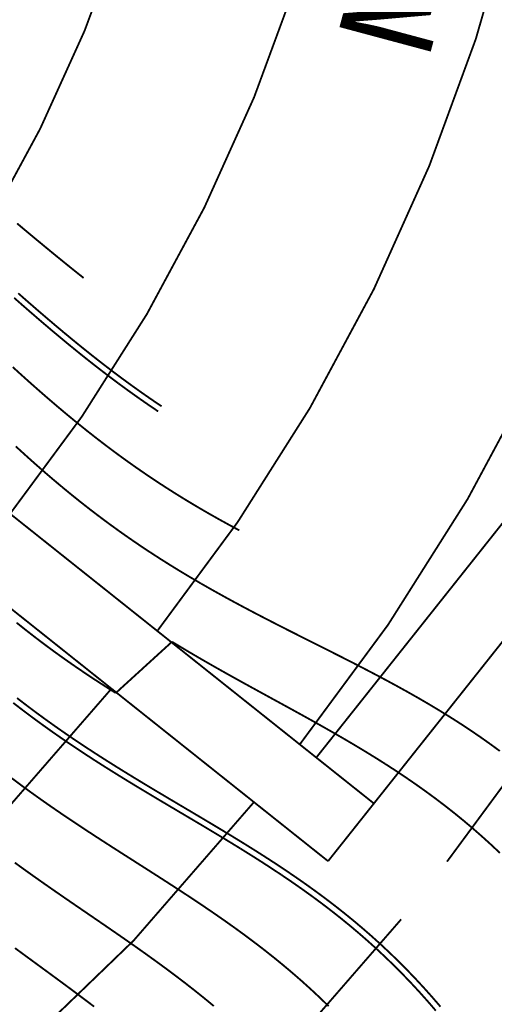
# Model space of a CAD drawing. Units: millimetres. Extents: x 8 to 292, y 8 to 294.
# Drawn here: x 207 to 226, y 89 to 129 of the extents above; entities that cross this region are included whole.
import ezdxf

# ---------------------------------------------------------------- set-up
doc = ezdxf.new("R2010")
doc.units = ezdxf.units.MM
for name, color, linetype in [('Cut', 7, 'CONTINUOUS'), ('Etch', 7, 'CONTINUOUS'), ('Text', 7, 'CONTINUOUS')]:
    doc.layers.add(name, color=color, linetype=linetype)
doc.styles.add('Tahoma_Bold', font='tahomabd.ttf')

msp = doc.modelspace()

# ---------------------------------------------------------------- linework, layer by layer
at = {"layer": 'Cut', "color": 1, "const_width": 0.075}
for points in [[(151.867545, 152.347824), (221.216726, 97.184955)], [(150, 150), (219.349182, 94.837131)], [(218.868903, 99.0525), (234.143951, 118.255854)], [(221.216726, 97.184955), (236.491775, 116.388309)], [(219.349182, 94.837131), (221.216726, 97.184955)]]:
    msp.add_lwpolyline(points, dxfattribs=at)
at = {"layer": 'Etch', "const_width": 0.075}
for points in [[(57.582418, 150, 0.0884309), (63.274701, 118.066755, 0.0884309), (79.650342, 90.067244, 0.0884309), (104.692088, 69.45062, 0.0884309), (135.315142, 58.756565, 0.0884309), (167.747167, 59.302439, 0.0884309), (197.992986, 71.020998, 0.0884309), (222.326734, 92.468677, 1.199634)], [(65.247253, 150, 0.0884309), (70.467436, 120.715202, 0.0884309), (85.484931, 95.037886, 0.0884309), (108.449789, 76.131142, 0.0884309), (136.53306, 66.32402, 0.0884309), (166.27527, 66.824621, 0.0884309), (194.012593, 77.571278, 0.0884309), (216.328173, 97.240151, 1.199634)], [(72.664835, 150, 0.0884309), (77.428146, 123.278215, 0.0884309), (91.131306, 99.848184, 0.0884309), (112.086275, 82.596164, 0.0884309), (137.71169, 73.647363, 0.0884309), (164.850855, 74.104151, 0.0884309), (190.1606, 83.910258, 0.0884309), (210.523114, 101.857707, 1.199634)], [(200.587039, 113.594561, 0.0527486), (207.61737, 124.646533, 0.0527486), (212.179548, 136.924895, 0.0527486), (214.071598, 149.886059, 1.872089)], [(206.392098, 108.977005, 0.0531153), (214.305392, 121.437145, 0.0531153), (219.416092, 135.284746, 0.0531153), (221.494798, 149.898243, 1.865734)], [(212.390659, 104.205531, 0.0534176), (221.215866, 118.120085, 0.0534176), (226.89296, 133.588431, 0.0534176), (229.164225, 149.908371, 1.860573)], [(218.195718, 99.587975, 0.0536564), (227.903081, 114.909536, 0.0536564), (234.128012, 131.945773, 0.0536564), (236.585409, 149.916425, 1.856546)], [(224.194279, 94.816501, 0.0538616), (234.81294, 111.591585, 0.0538616), (241.60375, 130.247531, 0.0538616), (244.253321, 149.923384, 1.853118)]]:
    msp.add_lwpolyline(points, format="xyb", dxfattribs=at)
for points in [[(206.67521, 120.794064), (207.060419, 120.47216)], [(207.060419, 120.47216), (207.44607, 120.151252)], [(207.44607, 120.151252), (207.832375, 119.831689)], [(207.832375, 119.831689), (208.219543, 119.513816)], [(208.219543, 119.513816), (208.607785, 119.197975)], [(208.607785, 119.197975), (208.997309, 118.8845)], [(208.997309, 118.8845), (209.388322, 118.573722)], [(206.721144, 117.952262), (207.097379, 117.622636)], [(206.555725, 117.764814), (206.932633, 117.434596)], [(206.932633, 117.434596), (207.31073, 117.106247)], [(207.097379, 117.622636), (207.474652, 117.295005)], [(207.31073, 117.106247), (207.69023, 116.780091)], [(207.474652, 117.295005), (207.853178, 116.96969)], [(207.69023, 116.780091), (208.071349, 116.456445)], [(207.853178, 116.96969), (208.233171, 116.647006)], [(208.233171, 116.647006), (208.614841, 116.327259)], [(208.071349, 116.456445), (208.454294, 116.135623)], [(208.614841, 116.327259), (208.998393, 116.010747)], [(208.454294, 116.135623), (208.839272, 115.817925)], [(208.839272, 115.817925), (209.226479, 115.503644)], [(208.998393, 116.010747), (209.384027, 115.697754)], [(209.226479, 115.503644), (209.616104, 115.193062)], [(209.384027, 115.697754), (209.771934, 115.388555)], [(209.771934, 115.388555), (210.162297, 115.083408)], [(209.616104, 115.193062), (210.008329, 114.886446)], [(210.162297, 115.083408), (210.555292, 114.782557)], [(206.500899, 114.94728), (206.870578, 114.611951)], [(206.870578, 114.611951), (207.242074, 114.279383)], [(210.008329, 114.886446), (210.403322, 114.584049)], [(210.403322, 114.584049), (210.80124, 114.286105)], [(210.555292, 114.782557), (210.951078, 114.486226)], [(207.242074, 114.279383), (207.615598, 113.949868)], [(210.80124, 114.286105), (211.202225, 113.992831)], [(210.951078, 114.486226), (211.349807, 114.194622)], [(211.349807, 114.194622), (211.751613, 113.907929)], [(207.615598, 113.949868), (207.991358, 113.623683)], [(211.202225, 113.992831), (211.606405, 113.704424)], [(211.751613, 113.907929), (212.156617, 113.626308)], [(207.991358, 113.623683), (208.369551, 113.301098)], [(211.606405, 113.704424), (212.013888, 113.421056)], [(212.013888, 113.421056), (212.424767, 113.142876)], [(212.156617, 113.626308), (212.564921, 113.349896)], [(208.369551, 113.301098), (208.750366, 112.982366)], [(208.750366, 112.982366), (209.133982, 112.667728)], [(209.133982, 112.667728), (209.520563, 112.357405)], [(209.520563, 112.357405), (209.910262, 112.051603)], [(209.910262, 112.051603), (210.303215, 111.750505)], [(206.626863, 111.717065), (206.994019, 111.38204)], [(206.994019, 111.38204), (207.363899, 111.050738)], [(210.303215, 111.750505), (210.699541, 111.454272)], [(210.699541, 111.454272), (211.099341, 111.163043)], [(207.363899, 111.050738), (207.73669, 110.723391)], [(211.099341, 111.163043), (211.502697, 110.876929)], [(207.73669, 110.723391), (208.112564, 110.400215)], [(211.502697, 110.876929), (211.909669, 110.596016)], [(211.909669, 110.596016), (212.320295, 110.320358)], [(208.112564, 110.400215), (208.491678, 110.081408)], [(212.320295, 110.320358), (212.734591, 110.049983)], [(208.491678, 110.081408), (208.874176, 109.767149)], [(212.734591, 110.049983), (213.152549, 109.784884)], [(213.152549, 109.784884), (213.574135, 109.525023)], [(208.874176, 109.767149), (209.260181, 109.457596)], [(209.260181, 109.457596), (209.649798, 109.152881)], [(213.574135, 109.525023), (213.999292, 109.270328)], [(209.649798, 109.152881), (210.043112, 108.853114)], [(213.999292, 109.270328), (214.427936, 109.020694)], [(214.427936, 109.020694), (214.859959, 108.775979)], [(210.043112, 108.853114), (210.440187, 108.558376)], [(214.859959, 108.775979), (215.295228, 108.536009)], [(210.440187, 108.558376), (210.841061, 108.268722)], [(210.841061, 108.268722), (211.245752, 107.984176)], [(215.295228, 108.536009), (215.733585, 108.300572)], [(211.245752, 107.984176), (211.654249, 107.704732)], [(211.654249, 107.704732), (212.066519, 107.430354)], [(212.066519, 107.430354), (212.482501, 107.16097)], [(212.482501, 107.16097), (212.902108, 106.896478)], [(212.902108, 106.896478), (213.325227, 106.63674)], [(213.325227, 106.63674), (213.75172, 106.381586)], [(213.75172, 106.381586), (214.181422, 106.130812)], [(214.181422, 106.130812), (214.614143, 105.884179)], [(214.614143, 105.884179), (215.049671, 105.641418)], [(215.049671, 105.641418), (215.487769, 105.402227)], [(215.487769, 105.402227), (215.928179, 105.166274)], [(215.928179, 105.166274), (216.370626, 104.933198)], [(216.370626, 104.933198), (216.814813, 104.70261)], [(216.814813, 104.70261), (217.260429, 104.474099)], [(206.655855, 104.543422), (207.042627, 104.235289)], [(207.042627, 104.235289), (207.433362, 103.932095)], [(217.260429, 104.474099), (217.707149, 104.247229)], [(217.707149, 104.247229), (218.154637, 104.021546)], [(207.433362, 103.932095), (207.828074, 103.633864)], [(210.698258, 101.680718), (212.989728, 103.767121)], [(212.989728, 103.767121), (213.416576, 103.509456)], [(218.154637, 104.021546), (218.602545, 103.796577)], [(218.602545, 103.796577), (219.050519, 103.571839)], [(207.828074, 103.633864), (208.226756, 103.340591)], [(213.416576, 103.509456), (213.846099, 103.255251)], [(219.050519, 103.571839), (219.498203, 103.346833)], [(208.226756, 103.340591), (208.629371, 103.052237)], [(208.629371, 103.052237), (209.035855, 102.768734)], [(213.846099, 103.255251), (214.278029, 103.004182)], [(214.278029, 103.004182), (214.712077, 102.7559)], [(219.498203, 103.346833), (219.945235, 103.121059)], [(219.945235, 103.121059), (220.391254, 102.894009)], [(209.035855, 102.768734), (209.446117, 102.489981)], [(214.712077, 102.7559), (215.147935, 102.510026)], [(220.391254, 102.894009), (220.835904, 102.665176)], [(220.835904, 102.665176), (221.278831, 102.43406)], [(209.446117, 102.489981), (209.86004, 102.215844)], [(209.86004, 102.215844), (210.277477, 101.946156)], [(215.147935, 102.510026), (215.585279, 102.266159)], [(215.585279, 102.266159), (216.023768, 102.023876)], [(221.278831, 102.43406), (221.719689, 102.200163)], [(221.719689, 102.200163), (222.158144, 101.963001)], [(210.277477, 101.946156), (210.698258, 101.680718)], [(216.023768, 102.023876), (216.463052, 101.782736)], [(216.463052, 101.782736), (216.902771, 101.542282)], [(222.158144, 101.963001), (222.593869, 101.722106)], [(206.675197, 101.475577), (207.066527, 101.174685)], [(216.902771, 101.542282), (217.342555, 101.302041)], [(222.593869, 101.722106), (223.026555, 101.477024)], [(223.026555, 101.477024), (223.455905, 101.227324)], [(206.520291, 101.279352), (206.914137, 100.9765)], [(206.914137, 100.9765), (207.31202, 100.678411)], [(207.066527, 101.174685), (207.461912, 100.878492)], [(217.342555, 101.302041), (217.782031, 101.061535)], [(217.782031, 101.061535), (218.220825, 100.820274)], [(223.455905, 101.227324), (223.881642, 100.9726)], [(223.881642, 100.9726), (224.303503, 100.712471)], [(207.31202, 100.678411), (207.713836, 100.384993)], [(207.461912, 100.878492), (207.861265, 100.586895)], [(207.861265, 100.586895), (208.264474, 100.299756)], [(218.220825, 100.820274), (218.658562, 100.577769)], [(218.658562, 100.577769), (219.094869, 100.333529)], [(224.303503, 100.712471), (224.721249, 100.446585)], [(207.713836, 100.384993), (208.119451, 100.096119)], [(208.264474, 100.299756), (208.671395, 100.016907)], [(219.094869, 100.333529), (219.529379, 100.087068)], [(224.721249, 100.446585), (225.13466, 100.174624)], [(225.13466, 100.174624), (225.543538, 99.896302)], [(208.119451, 100.096119), (208.528702, 99.811629)], [(208.528702, 99.811629), (208.941398, 99.531334)], [(208.671395, 100.016907), (209.081857, 99.738147)], [(219.529379, 100.087068), (219.961734, 99.837906)], [(219.961734, 99.837906), (220.391583, 99.585576)], [(225.543538, 99.896302), (225.947707, 99.611367)], [(208.941398, 99.531334), (209.357323, 99.25501)], [(209.081857, 99.738147), (209.495663, 99.463246)], [(209.495663, 99.463246), (209.912588, 99.191943)], [(220.391583, 99.585576), (220.81859, 99.329623)], [(225.947707, 99.611367), (226.347016, 99.319604)], [(209.357323, 99.25501), (209.776232, 98.982403)], [(209.776232, 98.982403), (210.197858, 98.713226)], [(209.912588, 99.191943), (210.332384, 98.923946)], [(220.81859, 99.329623), (221.242432, 99.06961)], [(221.242432, 99.06961), (221.662801, 98.80512)], [(210.197858, 98.713226), (210.621912, 98.447168)], [(210.332384, 98.923946), (210.754778, 98.658938)], [(210.754778, 98.658938), (211.179474, 98.396572)], [(221.662801, 98.80512), (222.079406, 98.53576)], [(206.444251, 98.225523), (206.842662, 97.928338)], [(210.621912, 98.447168), (211.048081, 98.183885)], [(211.048081, 98.183885), (211.476036, 97.923013)], [(211.179474, 98.396572), (211.606159, 98.136479)], [(222.079406, 98.53576), (222.491979, 98.261162)], [(222.491979, 98.261162), (222.900269, 97.980987)], [(206.842662, 97.928338), (207.244737, 97.635206)], [(211.476036, 97.923013), (211.90543, 97.664159)], [(211.606159, 98.136479), (212.034499, 97.878265)], [(212.034499, 97.878265), (212.464146, 97.621516)], [(222.900269, 97.980987), (223.304046, 97.694927)], [(207.244737, 97.635206), (207.650257, 97.345905)], [(211.90543, 97.664159), (212.335904, 97.406914)], [(212.335904, 97.406914), (212.767083, 97.150848)], [(212.464146, 97.621516), (212.894738, 97.3658)], [(212.894738, 97.3658), (213.325901, 97.11067)], [(223.304046, 97.694927), (223.703106, 97.402704)], [(223.703106, 97.402704), (224.097266, 97.104076)], [(207.650257, 97.345905), (208.058977, 97.060179)], [(208.058977, 97.060179), (208.470624, 96.777749)], [(212.767083, 97.150848), (213.198588, 96.895516)], [(213.325901, 97.11067), (213.757254, 96.855666)], [(224.097266, 97.104076), (224.486368, 96.798835)], [(208.470624, 96.777749), (208.884903, 96.498301)], [(213.198588, 96.895516), (213.63003, 96.64046)], [(213.63003, 96.64046), (214.061017, 96.385213)], [(213.757254, 96.855666), (214.188411, 96.600319)], [(214.188411, 96.600319), (214.61898, 96.344152)], [(224.486368, 96.798835), (224.870278, 96.486808)], [(208.884903, 96.498301), (209.301494, 96.2215)], [(209.301494, 96.2215), (209.72006, 95.946985)], [(214.061017, 96.385213), (214.491155, 96.129302)], [(214.61898, 96.344152), (215.048571, 96.086688)], [(224.870278, 96.486808), (225.248886, 96.167861)], [(225.248886, 96.167861), (225.62211, 95.841893)], [(209.72006, 95.946985), (210.140242, 95.67437)], [(214.491155, 96.129302), (214.920054, 95.872251)], [(214.920054, 95.872251), (215.347325, 95.613584)], [(215.048571, 96.086688), (215.476795, 95.827448)], [(215.476795, 95.827448), (215.903268, 95.565957)], [(225.62211, 95.841893), (225.989889, 95.508843)], [(210.140242, 95.67437), (210.56167, 95.403253)], [(210.56167, 95.403253), (210.983958, 95.133211)], [(215.347325, 95.613584), (215.772589, 95.352831)], [(215.772589, 95.352831), (216.195473, 95.089525)], [(215.903268, 95.565957), (216.327611, 95.30175)], [(225.989889, 95.508843), (226.352189, 95.168683)], [(210.983958, 95.133211), (211.40671, 94.863807)], [(216.195473, 95.089525), (216.615617, 94.823214)], [(216.327611, 95.30175), (216.749457, 95.03437)], [(216.749457, 95.03437), (217.168449, 94.763375)], [(206.583917, 94.776072), (206.988994, 94.483173)], [(211.40671, 94.863807), (211.829522, 94.594594)], [(211.829522, 94.594594), (212.251987, 94.325112)], [(216.615617, 94.823214), (217.032675, 94.553457)], [(217.032675, 94.553457), (217.446317, 94.27983)], [(217.168449, 94.763375), (217.584244, 94.48834)], [(206.988994, 94.483173), (207.396501, 94.192869)], [(207.396501, 94.192869), (207.806082, 93.904805)], [(212.251987, 94.325112), (212.673693, 94.054898)], [(217.446317, 94.27983), (217.85623, 94.001929)], [(217.584244, 94.48834), (217.996514, 94.20886)], [(217.996514, 94.20886), (218.404949, 93.924554)], [(207.806082, 93.904805), (208.217359, 93.618603)], [(212.673693, 94.054898), (213.094233, 93.783486)], [(213.094233, 93.783486), (213.513198, 93.51041)], [(217.85623, 94.001929), (218.262119, 93.719372)], [(218.404949, 93.924554), (218.809259, 93.635065)], [(208.217359, 93.618603), (208.62994, 93.333865)], [(213.513198, 93.51041), (213.930188, 93.235209)], [(218.262119, 93.719372), (218.663713, 93.4318)], [(218.663713, 93.4318), (219.060761, 93.138884)], [(218.809259, 93.635065), (219.209172, 93.340066)], [(219.209172, 93.340066), (219.60444, 93.039259)], [(208.62994, 93.333865), (209.04342, 93.050178)], [(209.04342, 93.050178), (209.457381, 92.767111)], [(213.930188, 93.235209), (214.344813, 92.957427)], [(214.344813, 92.957427), (214.75669, 92.676621)], [(219.060761, 93.138884), (219.453035, 92.840321)], [(219.60444, 93.039259), (219.994837, 92.73238)], [(209.457381, 92.767111), (209.871399, 92.484225)], [(214.75669, 92.676621), (215.165453, 92.392361)], [(219.453035, 92.840321), (219.840332, 92.535839)], [(219.994837, 92.73238), (220.380162, 92.419194)], [(209.871399, 92.484225), (210.285044, 92.201069)], [(210.285044, 92.201069), (210.697885, 91.917188)], [(215.165453, 92.392361), (215.570749, 92.104232)], [(219.840332, 92.535839), (220.222474, 92.225198)], [(220.222474, 92.225198), (220.599307, 91.908191)], [(220.380162, 92.419194), (220.760237, 92.099507)], [(210.697885, 91.917188), (211.109491, 91.632126)], [(215.570749, 92.104232), (215.972244, 91.81184)], [(215.972244, 91.81184), (216.369622, 91.514813)], [(220.599307, 91.908191), (220.970702, 91.584646)], [(220.760237, 92.099507), (221.134911, 91.773154)], [(221.134911, 91.773154), (221.504059, 91.440011)], [(211.109491, 91.632126), (211.519436, 91.345426)], [(211.519436, 91.345426), (211.927297, 91.056635)], [(216.369622, 91.514813), (216.762589, 91.212803)], [(220.970702, 91.584646), (221.336558, 91.254421)], [(221.504059, 91.440011), (221.867581, 91.099987)], [(206.591543, 91.298059), (206.995988, 91.001144)], [(206.995988, 91.001144), (207.400934, 90.704836)], [(211.927297, 91.056635), (212.332665, 90.765307)], [(216.762589, 91.212803), (217.150871, 90.905489)], [(221.336558, 91.254421), (221.696797, 90.917415)], [(221.867581, 91.099987), (222.225405, 90.753029)], [(207.400934, 90.704836), (207.805932, 90.4087)], [(212.332665, 90.765307), (212.735139, 90.471008)], [(217.150871, 90.905489), (217.534222, 90.592578)], [(217.534222, 90.592578), (217.912415, 90.273808)], [(221.696797, 90.917415), (222.051367, 90.573555)], [(222.051367, 90.573555), (222.400242, 90.222808)], [(222.225405, 90.753029), (222.577484, 90.399119)], [(207.805932, 90.4087), (208.210529, 90.112294)], [(212.735139, 90.471008), (213.134334, 90.173316)], [(213.134334, 90.173316), (213.52988, 89.871825)], [(217.912415, 90.273808), (218.285252, 89.948949)], [(222.400242, 90.222808), (222.743419, 89.865173)], [(222.577484, 90.399119), (222.923798, 90.038273)], [(208.210529, 90.112294), (208.614268, 89.815169)], [(208.614268, 89.815169), (209.016694, 89.516875)], [(213.52988, 89.871825), (213.921426, 89.566151)], [(218.285252, 89.948949), (218.65256, 89.617804)], [(222.743419, 89.865173), (223.08092, 89.500681)], [(222.923798, 90.038273), (223.264352, 89.670543)], [(209.016694, 89.516875), (209.417358, 89.216963)], [(213.921426, 89.566151), (214.308642, 89.255927)], [(218.65256, 89.617804), (219.014193, 89.280208)], [(223.08092, 89.500681), (223.412791, 89.129399)], [(223.264352, 89.670543), (223.599177, 89.296013)], [(209.417358, 89.216963), (209.815816, 88.914988)], [(214.308642, 89.255927), (214.691218, 88.940815)], [(219.014193, 89.280208), (219.370031, 88.936031)], [(223.412791, 89.129399), (223.739099, 88.751422)], [(223.599177, 89.296013), (223.92833, 88.914798)]]:
    msp.add_lwpolyline(points, dxfattribs=at)

# ---------------------------------------------------------------- texts
at = {"layer": 'Text', "style": 'Tahoma_Bold'}
msp.add_text('MAY', height=3.850105, rotation=75, dxfattribs=at).set_placement((223.395004, 127.275462))

doc.saveas('drawing.dxf')
